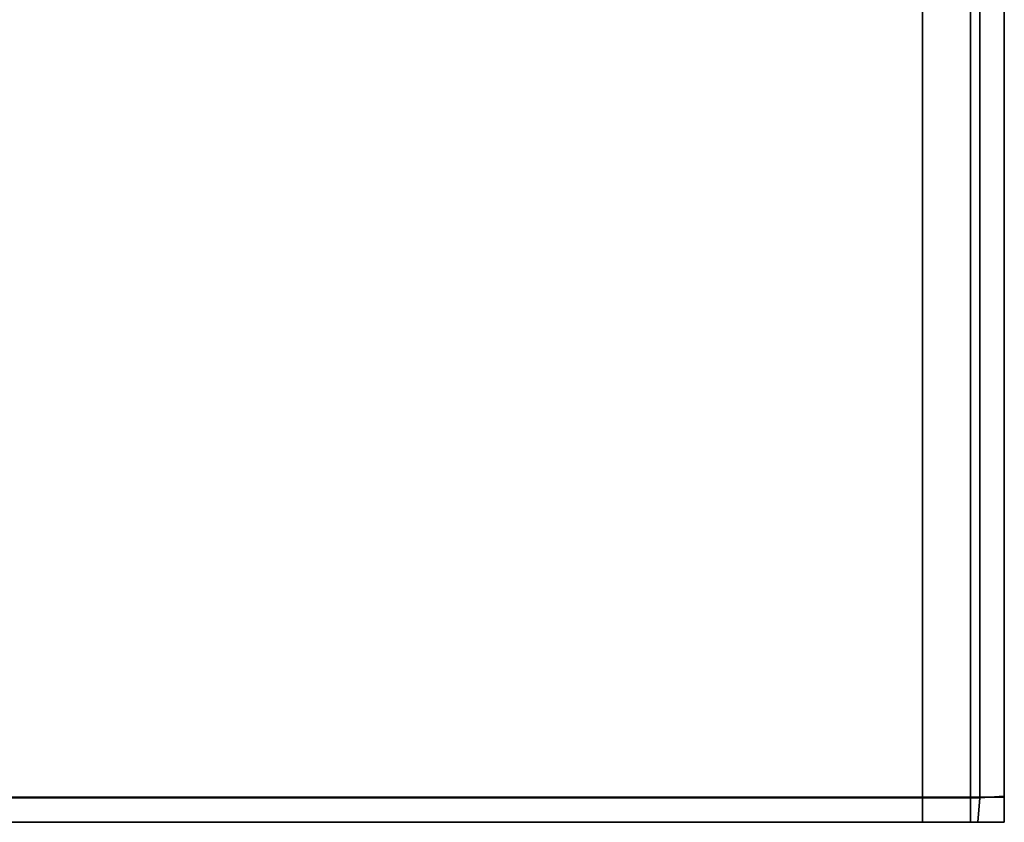
# Model space of a CAD drawing. Extents: x -0.005 to 0.107, y -0.098 to 0.
# Drawn here: x 0.042 to 0.102, y -0.098 to -0.049 of the extents above; entities that cross this region are included whole.
import ezdxf

# ---------------------------------------------------------------- set-up
doc = ezdxf.new("R2010")
doc.units = 0
doc.layers.add('L0_BODY', color=7, linetype='CONTINUOUS')

msp = doc.modelspace()

# ---------------------------------------------------------------- linework, layer by layer
at = {"layer": 'L0_BODY', "color": 253}
for points, invisible_edges in [([(0.1005, -0.0015), (0.0015, -0.0965), (0.0015, -0.0015), (0.1005, -0.0015)], 9), ([(0.0015, -0.0965), (0.1005, -0.0015), (0.1005, -0.0965), (0.0015, -0.0965)], 9), ([(0.097, -0.096464, 0.27), (0.005, -0.0015, 0.27), (0.005, -0.096464, 0.27), (0.097, -0.096464, 0.27)], 9), ([(0.005, -0.0015, 0.27), (0.097, -0.096464, 0.27), (0.097, -0.0015, 0.27), (0.005, -0.0015, 0.27)], 9), ([(0.099929, -0.096462, 0.27), (0.097, -0.0015, 0.27), (0.097, -0.096464, 0.27), (0.099929, -0.096462, 0.27)], 9), ([(0.097, -0.0015, 0.27), (0.099929, -0.096462, 0.27), (0.099929, -0.0015, 0.27), (0.097, -0.0015, 0.27)], 9), ([(0.102, -0.096456, 0.267926), (0.099929, -0.0015, 0.27), (0.099929, -0.096462, 0.27), (0.102, -0.096456, 0.267926)], 9), ([(0.099929, -0.0015, 0.27), (0.102, -0.096456, 0.267926), (0.102, -0.0015, 0.267926), (0.099929, -0.0015, 0.27)], 9), ([(0.102, -0.0015), (0.1005, -0.0965), (0.1005, -0.0015), (0.102, -0.0015)], 9), ([(0.1005, -0.0965), (0.102, -0.0015), (0.102, -0.096413), (0.1005, -0.0965)], 9), ([(0.102, -0.096413), (0.102, -0.0015, 0.001502), (0.102, -0.096414, 0.001502), (0.102, -0.096413)], 9), ([(0.102, -0.0015, 0.001502), (0.102, -0.096413), (0.102, -0.0015), (0.102, -0.0015, 0.001502)], 9), ([(0.102, -0.096414, 0.001502), (0.102, -0.0015, 0.264992), (0.102, -0.096446, 0.264992), (0.102, -0.096414, 0.001502)], 9), ([(0.102, -0.0015, 0.264992), (0.102, -0.096414, 0.001502), (0.102, -0.0015, 0.001502), (0.102, -0.0015, 0.264992)], 9), ([(0.102, -0.096446, 0.264992), (0.102, -0.0015, 0.267926), (0.102, -0.096456, 0.267926), (0.102, -0.096446, 0.264992)], 9), ([(0.102, -0.0015, 0.267926), (0.102, -0.096446, 0.264992), (0.102, -0.0015, 0.264992), (0.102, -0.0015, 0.267926)], 9), ([(0.1005, -0.0965), (0.001622, -0.098), (0.0015, -0.0965), (0.1005, -0.0965)], 9), ([(0.001622, -0.098), (0.1005, -0.0965), (0.100378, -0.098), (0.001622, -0.098)], 9), ([(0.097, -0.098, 0.27), (0.005, -0.096464, 0.27), (0.005, -0.098, 0.27), (0.097, -0.098, 0.27)], 9), ([(0.005, -0.096464, 0.27), (0.097, -0.098, 0.27), (0.097, -0.096464, 0.27), (0.005, -0.096464, 0.27)], 9), ([(0.097, -0.096464, 0.27), (0.099929, -0.098, 0.27), (0.099929, -0.096462, 0.27), (0.097, -0.096464, 0.27)], 9), ([(0.099929, -0.098, 0.27), (0.097, -0.096464, 0.27), (0.097, -0.098, 0.27), (0.099929, -0.098, 0.27)], 9), ([(0.102, -0.096456, 0.267926), (0.099929, -0.098, 0.27), (0.102, -0.098, 0.267926), (0.102, -0.096456, 0.267926)], 9), ([(0.099929, -0.098, 0.27), (0.102, -0.096456, 0.267926), (0.099929, -0.096462, 0.27), (0.099929, -0.098, 0.27)], 9), ([(0.1005, -0.0965), (0.102, -0.098), (0.100378, -0.098), (0.1005, -0.0965)], 9), ([(0.102, -0.098), (0.1005, -0.0965), (0.102, -0.096413), (0.102, -0.098)], 9), ([(0.102, -0.096413), (0.102, -0.098, 0.001502), (0.102, -0.098), (0.102, -0.096413)], 9), ([(0.102, -0.098, 0.001502), (0.102, -0.096413), (0.102, -0.096414, 0.001502), (0.102, -0.098, 0.001502)], 9), ([(0.102, -0.096414, 0.001502), (0.102, -0.098, 0.264992), (0.102, -0.098, 0.001502), (0.102, -0.096414, 0.001502)], 9), ([(0.102, -0.098, 0.264992), (0.102, -0.096414, 0.001502), (0.102, -0.096446, 0.264992), (0.102, -0.098, 0.264992)], 9), ([(0.102, -0.096446, 0.264992), (0.102, -0.098, 0.267926), (0.102, -0.098, 0.264992), (0.102, -0.096446, 0.264992)], 9), ([(0.102, -0.098, 0.267926), (0.102, -0.096446, 0.264992), (0.102, -0.096456, 0.267926), (0.102, -0.098, 0.267926)], 9), ([(0.001605, -0.098, 0.264992), (0.1005, -0.098, 0.267303), (0.0015, -0.098, 0.267303), (0.001605, -0.098, 0.264992)], 11), ([(0.0015, -0.098, 0.267303), (0.1005, -0.098, 0.267303), (0.099308, -0.098, 0.268498), (0.0015, -0.098, 0.267303)], 13), ([(0.0015, -0.098, 0.267303), (0.099308, -0.098, 0.268498), (0.002692, -0.098, 0.268498), (0.0015, -0.098, 0.267303)], 11), ([(0.001621, -0.098, 0.001502), (0.100395, -0.098, 0.264992), (0.001605, -0.098, 0.264992), (0.001621, -0.098, 0.001502)], 11), ([(0.001605, -0.098, 0.264992), (0.100395, -0.098, 0.264992), (0.1005, -0.098, 0.267303), (0.001605, -0.098, 0.264992)], 13), ([(0.001622, -0.098), (0.100379, -0.098, 0.001502), (0.001621, -0.098, 0.001502), (0.001622, -0.098)], 9), ([(0.100395, -0.098, 0.264992), (0.001621, -0.098, 0.001502), (0.100379, -0.098, 0.001502), (0.100395, -0.098, 0.264992)], 9), ([(0.100379, -0.098, 0.001502), (0.001622, -0.098), (0.100378, -0.098), (0.100379, -0.098, 0.001502)], 9), ([(0.002692, -0.098, 0.268498), (0.099308, -0.098, 0.268498), (0.097, -0.098, 0.268498), (0.002692, -0.098, 0.268498)], 13), ([(0.002692, -0.098, 0.268498), (0.097, -0.098, 0.268498), (0.005, -0.098, 0.268498), (0.002692, -0.098, 0.268498)], 9), ([(0.097, -0.098, 0.27), (0.005, -0.098, 0.268498), (0.097, -0.098, 0.268498), (0.097, -0.098, 0.27)], 9), ([(0.005, -0.098, 0.268498), (0.097, -0.098, 0.27), (0.005, -0.098, 0.27), (0.005, -0.098, 0.268498)], 9), ([(0.099929, -0.098, 0.27), (0.097, -0.098, 0.268498), (0.099308, -0.098, 0.268498), (0.099929, -0.098, 0.27)], 9), ([(0.097, -0.098, 0.268498), (0.099929, -0.098, 0.27), (0.097, -0.098, 0.27), (0.097, -0.098, 0.268498)], 9), ([(0.102, -0.098, 0.267926), (0.099308, -0.098, 0.268498), (0.1005, -0.098, 0.267303), (0.102, -0.098, 0.267926)], 9), ([(0.099308, -0.098, 0.268498), (0.102, -0.098, 0.267926), (0.099929, -0.098, 0.27), (0.099308, -0.098, 0.268498)], 9), ([(0.102, -0.098, 0.001502), (0.100378, -0.098), (0.102, -0.098), (0.102, -0.098, 0.001502)], 9), ([(0.100378, -0.098), (0.102, -0.098, 0.001502), (0.100379, -0.098, 0.001502), (0.100378, -0.098)], 9), ([(0.102, -0.098, 0.264992), (0.100379, -0.098, 0.001502), (0.102, -0.098, 0.001502), (0.102, -0.098, 0.264992)], 9), ([(0.100379, -0.098, 0.001502), (0.102, -0.098, 0.264992), (0.100395, -0.098, 0.264992), (0.100379, -0.098, 0.001502)], 9), ([(0.102, -0.098, 0.267926), (0.100395, -0.098, 0.264992), (0.102, -0.098, 0.264992), (0.102, -0.098, 0.267926)], 9), ([(0.100395, -0.098, 0.264992), (0.102, -0.098, 0.267926), (0.1005, -0.098, 0.267303), (0.100395, -0.098, 0.264992)], 9)]:
    msp.add_3dface(points, dxfattribs=dict(at, invisible_edges=invisible_edges))

doc.saveas('drawing.dxf')
